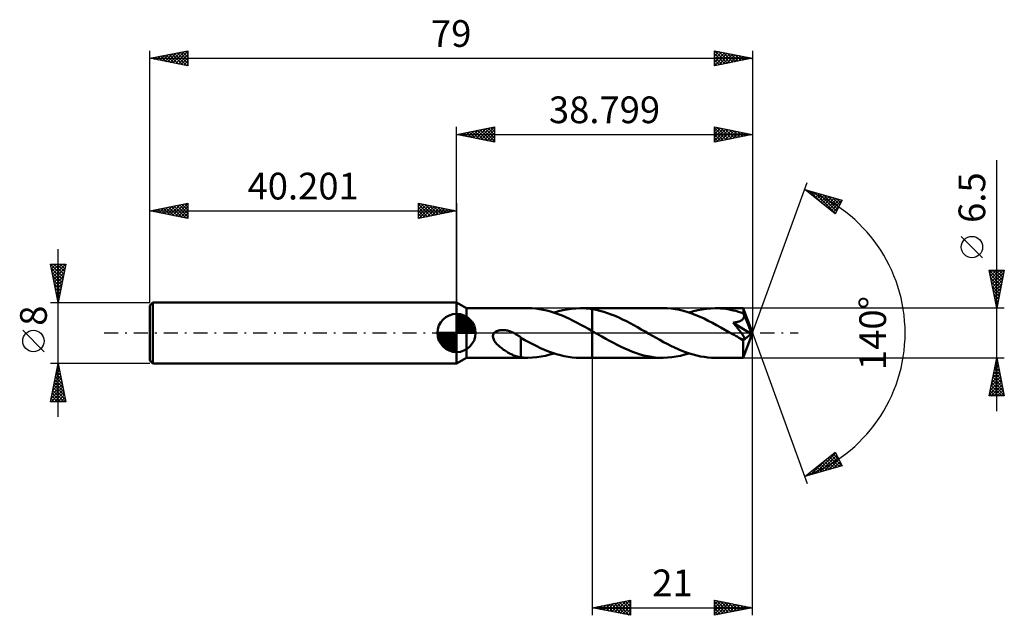
# Model space of a CAD drawing. Units: millimetres. Extents: x -57 to 72, y -37 to 41.
import ezdxf
from ezdxf.enums import TextEntityAlignment as Align

# ---------------------------------------------------------------- set-up
doc = ezdxf.new("R2010")
doc.units = ezdxf.units.MM
doc.header["$LTSCALE"] = 4.6
doc.linetypes.add('LONGDASH_DASH', pattern=[0.85, 0.4, -0.2, 0.05, -0.2])
for name, color, linetype in [('1', 4, 'CONTINUOUS'), ('2', 7, 'CONTINUOUS'), ('4', 2, 'LONGDASH_DASH'), ('CUT', 1, 'CONTINUOUS'), ('NOCUT', 7, 'CONTINUOUS'), ('SK1', 4, 'CONTINUOUS'), ('SK2', 7, 'CONTINUOUS'), ('SK4', 2, 'LONGDASH_DASH')]:
    doc.layers.add(name, color=color, linetype=linetype)
doc.styles.get("Standard").update_dxf_attribs({"font": 'Monospac821 BT'})

msp = doc.modelspace()

# ---------------------------------------------------------------- linework, layer by layer
at = {"layer": '1', "color": 4, "linetype": 'CONTINUOUS', "lineweight": 50}
for p, q in [((1.3, 3.25), (0, 4)), ((0, -4), (0, 4)), ((1.3, 3.25), (9.36, 3.25)), ((1.3, -3.25), (1.3, 3.25)), ((9.87, 3.24), (9.36, 3.25)), ((10.37, 3.2), (9.87, 3.24)), ((10.86, 3.14), (10.37, 3.2)), ((11.36, 3.05), (10.86, 3.14)), ((11.85, 2.94), (11.36, 3.05)), ((12.34, 2.81), (11.85, 2.94)), ((12.84, 2.65), (12.34, 2.81)), ((12.78, 2.67), (13.35, 2.85)), ((13.33, 2.48), (12.84, 2.65)), ((13.35, 2.85), (13.92, 2.99)), ((13.92, 2.99), (14.49, 3.1)), ((14.49, 3.1), (15.06, 3.18)), ((15.06, 3.18), (15.63, 3.23)), ((15.63, 3.23), (16.2, 3.25)), ((16.19, 3.25), (17.8, 3.25)), ((16.47, 3.25), (16.2, 3.25)), ((16.73, 3.24), (16.47, 3.25)), ((17, 3.22), (16.73, 3.24)), ((17.26, 3.19), (17, 3.22)), ((17.53, 3.16), (17.26, 3.19)), ((17.8, 3.12), (17.53, 3.16)), ((27.08, 3.25), (17.8, 3.25)), ((17.8, 3.25), (17.8, 3.25)), ((17.8, 3.12), (17.8, 3.25)), ((17.8, 3.12), (17.8, 3.25)), ((18.3, 3.03), (17.8, 3.12)), ((17.8, 3.12), (17.8, 3.12)), ((17.8, 3.12), (17.8, 3.12)), ((17.8, 3.12), (17.8, 3.12)), ((17.8, 3.12), (17.8, 3.12)), ((17.8, 3.12), (17.8, 3.12)), ((17.8, 3), (17.8, 3.12)), ((17.8, 2.87), (17.8, 3)), ((17.8, 2.75), (17.8, 2.87)), ((17.8, 2.62), (17.8, 2.75)), ((17.8, 2.49), (17.8, 2.62)), ((18.79, 2.91), (18.3, 3.03)), ((19.29, 2.77), (18.79, 2.91)), ((19.79, 2.61), (19.29, 2.77)), ((20.28, 2.43), (19.79, 2.61)), ((27.62, 3.24), (27.08, 3.25)), ((28.15, 3.19), (27.62, 3.24)), ((28.68, 3.12), (28.15, 3.19)), ((29.22, 3.02), (28.68, 3.12)), ((29.76, 2.89), (29.22, 3.02)), ((30.3, 2.73), (29.76, 2.89)), ((30.84, 2.55), (30.3, 2.73)), ((30.49, 2.67), (31.05, 2.84)), ((31.05, 2.84), (31.62, 2.99)), ((31.62, 2.99), (32.19, 3.1)), ((32.19, 3.1), (32.76, 3.18)), ((32.76, 3.18), (33.33, 3.23)), ((33.33, 3.23), (33.9, 3.25)), ((34.24, 3.24), (33.9, 3.25)), ((37.59, 3.25), (33.9, 3.25)), ((34.58, 3.23), (34.24, 3.24)), ((34.91, 3.2), (34.58, 3.23)), ((35.25, 3.16), (34.91, 3.2)), ((35.58, 3.11), (35.25, 3.16)), ((35.92, 3.04), (35.58, 3.11)), ((36.26, 2.97), (35.92, 3.04)), ((36.6, 2.89), (36.26, 2.97)), ((36.94, 2.79), (36.6, 2.89)), ((37.28, 2.68), (36.94, 2.79)), ((37.62, 2.57), (37.28, 2.68)), ((37.59, 3.23), (37.59, 3.25)), ((38.8, 0), (37.59, 3.25)), ((37.59, 3.25), (37.59, 3.25)), ((37.59, 3.25), (37.59, 3.25)), ((37.59, 3.25), (37.59, 3.25)), ((37.59, 3.25), (37.59, 3.25)), ((37.59, 3.25), (37.59, 3.25)), ((37.59, 3.25), (37.59, 3.25)), ((37.6, 3.19), (37.59, 3.23)), ((37.6, 3.13), (37.6, 3.19)), ((37.61, 3.06), (37.6, 3.13)), ((37.61, 2.98), (37.61, 3.06)), ((37.62, 2.88), (37.61, 2.98)), ((38.8, 0), (37.62, 2.88)), ((37.62, 2.57), (37.62, 2.88)), ((13.83, 2.29), (13.33, 2.48)), ((14.32, 2.07), (13.83, 2.29)), ((14.82, 1.85), (14.32, 2.07)), ((15.31, 1.6), (14.82, 1.85)), ((15.81, 1.35), (15.31, 1.6)), ((16.31, 1.08), (15.81, 1.35)), ((17.8, 2.36), (17.8, 2.49)), ((17.8, 2.23), (17.8, 2.36)), ((17.8, 2.11), (17.8, 2.23)), ((17.8, 1.98), (17.8, 2.11)), ((17.8, 1.86), (17.8, 1.98)), ((17.8, 1.73), (17.8, 1.86)), ((17.8, 1.61), (17.8, 1.73)), ((17.8, 1.49), (17.8, 1.61)), ((17.8, 1.38), (17.8, 1.49)), ((17.8, 1.27), (17.8, 1.38)), ((20.78, 2.23), (20.28, 2.43)), ((21.27, 2.02), (20.78, 2.23)), ((21.76, 1.79), (21.27, 2.02)), ((22.26, 1.54), (21.76, 1.79)), ((22.75, 1.29), (22.26, 1.54)), ((31.38, 2.35), (30.84, 2.55)), ((31.92, 2.12), (31.38, 2.35)), ((32.46, 1.88), (31.92, 2.12)), ((33, 1.61), (32.46, 1.88)), ((33.55, 1.33), (33, 1.61)), ((34.09, 1.04), (33.55, 1.33)), ((36.25, 1.35), (36.39, 1.37)), ((36.34, 1.25), (36.25, 1.35)), ((38.63, -0.13), (36.25, 1.35)), ((36.39, 1.37), (36.52, 1.39)), ((36.52, 1.39), (36.63, 1.41)), ((36.63, 1.41), (36.73, 1.44)), ((36.73, 1.44), (36.83, 1.46)), ((36.83, 1.46), (36.91, 1.48)), ((36.91, 1.48), (36.98, 1.5)), ((36.98, 1.5), (37.05, 1.52)), ((37.05, 1.52), (37.12, 1.55)), ((37.12, 1.55), (37.19, 1.58)), ((37.19, 1.58), (37.26, 1.61)), ((37.26, 1.61), (37.32, 1.65)), ((37.32, 1.65), (37.38, 1.68)), ((37.38, 1.68), (37.44, 1.73)), ((37.44, 1.73), (37.49, 1.77)), ((37.49, 1.77), (37.54, 1.82)), ((37.54, 1.82), (37.58, 1.87)), ((37.58, 1.87), (37.62, 1.93)), ((37.62, 2.56), (37.62, 2.57)), ((37.62, 2.55), (37.62, 2.56)), ((37.63, 2.54), (37.62, 2.55)), ((37.62, 1.93), (37.65, 1.99)), ((37.63, 2.53), (37.63, 2.54)), ((37.63, 2.52), (37.63, 2.53)), ((37.64, 2.52), (37.63, 2.52)), ((37.64, 2.51), (37.64, 2.52)), ((37.66, 2.44), (37.64, 2.51)), ((38.09, 1.42), (37.64, 2.51)), ((37.65, 1.99), (37.67, 2.05)), ((37.68, 2.38), (37.66, 2.44)), ((37.67, 2.05), (37.68, 2.11)), ((37.69, 2.31), (37.68, 2.38)), ((37.68, 2.11), (37.69, 2.18)), ((37.69, 2.24), (37.69, 2.31)), ((37.69, 2.18), (37.69, 2.24)), ((38.3, 0.91), (38.09, 1.42)), ((4.86, -0.11), (4.94, 0)), ((4.94, 0), (5.01, 0.07)), ((5.01, 0.07), (5.08, 0.12)), ((5.08, 0.12), (5.16, 0.18)), ((5.16, 0.18), (5.24, 0.22)), ((5.24, 0.22), (5.32, 0.26)), ((5.32, 0.26), (5.41, 0.29)), ((5.41, 0.29), (5.5, 0.32)), ((5.5, 0.32), (5.6, 0.34)), ((5.6, 0.34), (5.7, 0.36)), ((5.7, 0.36), (5.81, 0.37)), ((5.81, 0.37), (5.92, 0.38)), ((5.92, 0.38), (6.04, 0.38)), ((6.16, 0.38), (6.04, 0.38)), ((6.28, 0.37), (6.16, 0.38)), ((6.41, 0.36), (6.28, 0.37)), ((6.54, 0.33), (6.41, 0.36)), ((6.67, 0.31), (6.54, 0.33)), ((6.81, 0.27), (6.67, 0.31)), ((6.95, 0.23), (6.81, 0.27)), ((7.09, 0.18), (6.95, 0.23)), ((7.23, 0.13), (7.09, 0.18)), ((7.37, 0.07), (7.23, 0.13)), ((7.51, 0), (7.37, 0.07)), ((7.51, 0), (7.51, 0)), ((16.8, 0.81), (16.31, 1.08)), ((17.3, 0.53), (16.8, 0.81)), ((17.8, 0.24), (17.3, 0.53)), ((17.8, 1.16), (17.8, 1.27)), ((17.8, 1.05), (17.8, 1.16)), ((17.8, 0.96), (17.8, 1.05)), ((17.8, 0.86), (17.8, 0.96)), ((17.8, 0.77), (17.8, 0.86)), ((17.8, 0.69), (17.8, 0.77)), ((17.8, 0.61), (17.8, 0.69)), ((17.8, 0.54), (17.8, 0.61)), ((17.8, 0.48), (17.8, 0.54)), ((17.8, 0.42), (17.8, 0.48)), ((17.8, 0.37), (17.8, 0.42)), ((17.8, 0.33), (17.8, 0.37)), ((17.8, 0.29), (17.8, 0.33)), ((17.8, 0.27), (17.8, 0.29)), ((17.8, 0.24), (17.8, 0.27)), ((17.8, 0.24), (17.8, 0.24)), ((17.8, 0.24), (17.8, 0.24)), ((17.8, 0.24), (17.8, 0.24)), ((17.8, 0.24), (17.8, 0.24)), ((17.8, 0.24), (17.8, 0.24)), ((17.8, 0.24), (17.8, 0.24)), ((17.8, -3.25), (17.8, 0.24)), ((17.93, 0.17), (17.8, 0.24)), ((17.8, -3.25), (17.8, 0.24)), ((18.05, 0.1), (17.93, 0.17)), ((18.18, 0.03), (18.05, 0.1)), ((18.31, -0.05), (18.18, 0.03)), ((23.24, 1.02), (22.75, 1.29)), ((23.73, 0.75), (23.24, 1.02)), ((24.22, 0.47), (23.73, 0.75)), ((24.72, 0.19), (24.22, 0.47)), ((25.2, -0.09), (24.72, 0.19)), ((34.63, 0.74), (34.09, 1.04)), ((35.17, 0.43), (34.63, 0.74)), ((35.71, 0.12), (35.17, 0.43)), ((36.26, -0.19), (35.71, 0.12)), ((36.43, 1.14), (36.34, 1.25)), ((36.51, 1.04), (36.43, 1.14)), ((36.6, 0.94), (36.51, 1.04)), ((36.68, 0.84), (36.6, 0.94)), ((36.76, 0.75), (36.68, 0.84)), ((36.83, 0.65), (36.76, 0.75)), ((36.91, 0.56), (36.83, 0.65)), ((36.98, 0.46), (36.91, 0.56)), ((37.05, 0.37), (36.98, 0.46)), ((37.12, 0.28), (37.05, 0.37)), ((37.19, 0.2), (37.12, 0.28)), ((37.26, 0.11), (37.19, 0.2)), ((37.32, 0.03), (37.26, 0.11)), ((37.38, -0.05), (37.32, 0.03)), ((37.59, -3.25), (38.8, 0)), ((38.42, 0.61), (38.3, 0.91)), ((38.49, 0.42), (38.42, 0.61)), ((38.54, 0.27), (38.49, 0.42)), ((38.58, 0.16), (38.54, 0.27)), ((38.6, 0.07), (38.58, 0.16)), ((38.6, 0.04), (38.59, 0.07)), ((38.8, 0), (38.59, 0.07)), ((38.6, 0.07), (38.59, 0.07)), ((38.8, 0), (38.6, 0.07)), ((38.61, 0.01), (38.6, 0.04)), ((38.61, -0.02), (38.61, 0.01)), ((4.78, -0.35), (4.81, -0.22)), ((4.78, -0.48), (4.78, -0.35)), ((4.79, -0.61), (4.78, -0.48)), ((4.83, -0.73), (4.79, -0.61)), ((4.81, -0.22), (4.86, -0.11)), ((4.87, -0.85), (4.83, -0.73)), ((4.93, -0.97), (4.87, -0.85)), ((5, -1.08), (4.93, -0.97)), ((5.07, -1.18), (5, -1.08)), ((5.16, -1.29), (5.07, -1.18)), ((5.25, -1.4), (5.16, -1.29)), ((7.52, -0.01), (7.51, 0)), ((7.53, -0.01), (7.52, -0.01)), ((7.52, -0.01), (7.52, -0.01)), ((7.54, -0.01), (7.53, -0.01)), ((7.53, -0.01), (7.53, -0.01)), ((7.69, -0.09), (7.54, -0.01)), ((7.84, -0.18), (7.69, -0.09)), ((7.99, -0.27), (7.84, -0.18)), ((8.13, -0.37), (7.99, -0.27)), ((8.28, -0.47), (8.13, -0.37)), ((8.43, -0.57), (8.28, -0.47)), ((8.43, -1.4), (8.43, -0.57)), ((8.95, -0.92), (8.43, -0.62)), ((9.46, -1.2), (8.95, -0.92)), ((9.99, -1.47), (9.46, -1.2)), ((18.43, -0.12), (18.31, -0.05)), ((18.56, -0.19), (18.43, -0.12)), ((19.05, -0.48), (18.56, -0.19)), ((19.55, -0.76), (19.05, -0.48)), ((20.06, -1.04), (19.55, -0.76)), ((20.56, -1.31), (20.06, -1.04)), ((25.68, -0.37), (25.2, -0.09)), ((26.16, -0.64), (25.68, -0.37)), ((26.65, -0.91), (26.16, -0.64)), ((27.14, -1.18), (26.65, -0.91)), ((27.62, -1.43), (27.14, -1.18)), ((36.39, -0.26), (36.26, -0.19)), ((36.52, -0.34), (36.39, -0.26)), ((36.64, -0.41), (36.52, -0.34)), ((36.77, -0.48), (36.64, -0.41)), ((36.9, -0.55), (36.77, -0.48)), ((37.02, -0.63), (36.9, -0.55)), ((37.1, -0.66), (37.02, -0.63)), ((37.17, -0.7), (37.1, -0.66)), ((37.24, -0.73), (37.17, -0.7)), ((37.32, -0.76), (37.24, -0.73)), ((37.39, -0.79), (37.32, -0.76)), ((37.43, -0.13), (37.38, -0.05)), ((37.45, -0.82), (37.39, -0.79)), ((37.48, -0.2), (37.43, -0.13)), ((37.52, -0.84), (37.45, -0.82)), ((37.53, -0.28), (37.48, -0.2)), ((37.58, -0.85), (37.52, -0.84)), ((37.58, -0.35), (37.53, -0.28)), ((37.55, -1), (38.63, -0.13)), ((37.55, -1.2), (37.55, -1)), ((37.55, -1.4), (37.55, -1.2)), ((37.62, -0.41), (37.58, -0.35)), ((37.64, -0.85), (37.58, -0.85)), ((37.66, -0.48), (37.62, -0.41)), ((37.64, -0.85), (37.69, -0.85)), ((37.69, -0.54), (37.66, -0.48)), ((37.72, -0.6), (37.69, -0.54)), ((37.69, -0.85), (37.73, -0.83)), ((37.74, -0.66), (37.72, -0.6)), ((37.73, -0.83), (37.75, -0.8)), ((37.76, -0.71), (37.74, -0.66)), ((37.75, -0.8), (37.76, -0.76)), ((37.76, -0.76), (37.76, -0.71)), ((38.62, -0.05), (38.61, -0.02)), ((38.62, -0.08), (38.62, -0.05)), ((38.63, -0.11), (38.62, -0.08)), ((38.63, -0.13), (38.63, -0.11)), ((5.35, -1.5), (5.25, -1.4)), ((5.46, -1.61), (5.35, -1.5)), ((5.58, -1.71), (5.46, -1.61)), ((5.69, -1.82), (5.58, -1.71)), ((5.81, -1.91), (5.69, -1.82)), ((5.93, -2.01), (5.81, -1.91)), ((6.05, -2.1), (5.93, -2.01)), ((6.18, -2.19), (6.05, -2.1)), ((6.3, -2.27), (6.18, -2.19)), ((6.42, -2.35), (6.3, -2.27)), ((6.54, -2.43), (6.42, -2.35)), ((6.67, -2.51), (6.54, -2.43)), ((6.79, -2.58), (6.67, -2.51)), ((6.91, -2.65), (6.79, -2.58)), ((8.43, -1.4), (8.43, -1.4)), ((8.43, -1.4), (8.43, -1.4)), ((8.43, -1.4), (8.43, -1.4)), ((8.43, -1.4), (8.43, -1.4)), ((8.43, -1.4), (8.43, -1.4)), ((8.43, -1.4), (8.43, -1.4)), ((8.43, -3.2), (8.43, -1.4)), ((10.51, -1.73), (9.99, -1.47)), ((11.03, -1.98), (10.51, -1.73)), ((11.54, -2.21), (11.03, -1.98)), ((12.06, -2.42), (11.54, -2.21)), ((12.58, -2.6), (12.06, -2.42)), ((21.06, -1.57), (20.56, -1.31)), ((21.56, -1.82), (21.06, -1.57)), ((22.06, -2.05), (21.56, -1.82)), ((22.57, -2.26), (22.06, -2.05)), ((23.07, -2.46), (22.57, -2.26)), ((23.57, -2.64), (23.07, -2.46)), ((28.1, -1.68), (27.62, -1.43)), ((28.58, -1.91), (28.1, -1.68)), ((29.07, -2.13), (28.58, -1.91)), ((29.55, -2.33), (29.07, -2.13)), ((30.03, -2.51), (29.55, -2.33)), ((30.52, -2.68), (30.03, -2.51)), ((37.55, -1.58), (37.55, -1.4)), ((37.55, -1.76), (37.55, -1.58)), ((37.55, -1.94), (37.55, -1.76)), ((37.55, -2.11), (37.55, -1.94)), ((37.55, -2.27), (37.55, -2.11)), ((37.56, -2.42), (37.55, -2.27)), ((37.56, -2.56), (37.56, -2.42)), ((37.56, -2.69), (37.56, -2.56)), ((0, -4), (1.3, -3.25)), ((1.3, -3.25), (9.36, -3.25)), ((7.03, -2.71), (6.91, -2.65)), ((7.16, -2.77), (7.03, -2.71)), ((7.28, -2.83), (7.16, -2.77)), ((7.4, -2.89), (7.28, -2.83)), ((7.52, -2.94), (7.4, -2.89)), ((7.64, -2.99), (7.52, -2.94)), ((7.76, -3.03), (7.64, -2.99)), ((7.87, -3.07), (7.76, -3.03)), ((7.98, -3.1), (7.87, -3.07)), ((8.1, -3.13), (7.98, -3.1)), ((8.21, -3.16), (8.1, -3.13)), ((8.32, -3.18), (8.21, -3.16)), ((8.43, -3.2), (8.32, -3.18)), ((8.59, -3.22), (8.43, -3.2)), ((8.74, -3.23), (8.59, -3.22)), ((8.9, -3.24), (8.74, -3.23)), ((9.05, -3.24), (8.9, -3.24)), ((9.21, -3.25), (9.05, -3.24)), ((9.36, -3.25), (9.21, -3.25)), ((9.36, -3.25), (9.94, -3.23)), ((9.94, -3.23), (10.51, -3.18)), ((10.51, -3.18), (11.08, -3.1)), ((11.08, -3.1), (11.65, -2.99)), ((11.65, -2.99), (12.21, -2.84)), ((12.21, -2.84), (12.78, -2.67)), ((13.1, -2.77), (12.58, -2.6)), ((13.61, -2.92), (13.1, -2.77)), ((14.13, -3.03), (13.61, -2.92)), ((14.65, -3.13), (14.13, -3.03)), ((15.16, -3.2), (14.65, -3.13)), ((15.68, -3.24), (15.16, -3.2)), ((16.2, -3.25), (15.68, -3.24)), ((16.19, -3.25), (17.8, -3.25)), ((17.8, -3.25), (17.8, -3.25)), ((17.8, -3.25), (27.08, -3.25)), ((24.07, -2.8), (23.57, -2.64)), ((24.57, -2.93), (24.07, -2.8)), ((25.07, -3.05), (24.57, -2.93)), ((25.57, -3.14), (25.07, -3.05)), ((26.07, -3.2), (25.57, -3.14)), ((26.57, -3.24), (26.07, -3.2)), ((27.08, -3.25), (26.57, -3.24)), ((27.08, -3.25), (27.65, -3.23)), ((27.65, -3.23), (28.21, -3.18)), ((28.21, -3.18), (28.78, -3.1)), ((28.78, -3.1), (29.36, -2.99)), ((29.36, -2.99), (29.92, -2.84)), ((29.92, -2.84), (30.49, -2.67)), ((31, -2.83), (30.52, -2.68)), ((31.49, -2.96), (31, -2.83)), ((31.97, -3.06), (31.49, -2.96)), ((32.46, -3.14), (31.97, -3.06)), ((32.94, -3.2), (32.46, -3.14)), ((33.42, -3.24), (32.94, -3.2)), ((33.9, -3.25), (33.42, -3.24)), ((33.9, -3.25), (37.59, -3.25)), ((37.56, -2.81), (37.56, -2.69)), ((37.56, -2.91), (37.56, -2.81)), ((37.57, -3), (37.56, -2.91)), ((37.57, -3.08), (37.57, -3)), ((37.57, -3.14), (37.57, -3.08)), ((37.58, -3.18), (37.57, -3.14)), ((37.58, -3.22), (37.58, -3.18)), ((37.58, -3.24), (37.58, -3.22)), ((37.59, -3.25), (37.58, -3.24)), ((37.59, -3.25), (37.59, -3.25)), ((37.59, -3.25), (37.59, -3.25)), ((37.59, -3.25), (37.59, -3.25)), ((37.59, -3.25), (37.59, -3.25)), ((37.59, -3.25), (37.59, -3.25)), ((37.59, -3.25), (37.59, -3.25))]:
    msp.add_line(p, q, dxfattribs=at)
msp.add_ellipse((38.8, 0), major_axis=(-4.59, 2.99), ratio=0.278612, start_param=1.359893, end_param=1.479774, dxfattribs=at)
at = {"layer": '2', "color": 7, "linetype": 'CONTINUOUS', "lineweight": 25}
for p, q in [((0, 4), (0, 27)), ((0, 26), (5, 27)), ((0, 26), (38.8, 26)), ((5, 25), (0, 26)), ((0.1, 25.98), (0.15, 26.03)), ((0.25, 26.05), (0.38, 25.92)), ((0.45, 25.91), (0.68, 26.14)), ((0.61, 26.12), (0.91, 25.82)), ((0.81, 25.84), (1.21, 26.24)), ((0.96, 26.19), (1.44, 25.71)), ((1.16, 25.77), (1.74, 26.35)), ((1.31, 26.26), (1.97, 25.61)), ((1.51, 25.7), (2.27, 26.45)), ((1.67, 26.33), (2.5, 25.5)), ((1.87, 25.63), (2.8, 26.56)), ((2.02, 26.4), (3.03, 25.39)), ((2.22, 25.56), (3.33, 26.67)), ((2.37, 26.47), (3.56, 25.29)), ((2.57, 25.49), (3.86, 26.77)), ((2.73, 26.55), (4.09, 25.18)), ((2.93, 25.41), (4.39, 26.88)), ((3.08, 26.62), (4.62, 25.08)), ((3.28, 25.34), (4.92, 26.98)), ((3.44, 26.69), (5, 25.12)), ((3.64, 25.27), (5, 26.64)), ((3.79, 26.76), (5, 25.55)), ((3.99, 25.2), (5, 26.21)), ((4.14, 26.83), (5, 25.97)), ((4.5, 26.9), (5, 26.4)), ((4.85, 26.97), (5, 26.82)), ((5, 27), (5, 25)), ((33.8, 25), (33.8, 27)), ((33.8, 27), (38.8, 26)), ((33.8, 26.89), (33.89, 26.98)), ((33.8, 26.46), (34.25, 26.91)), ((33.8, 26.87), (35.36, 25.31)), ((33.8, 26.04), (34.6, 26.84)), ((33.8, 25.61), (34.96, 26.77)), ((33.8, 25.19), (35.31, 26.7)), ((33.8, 26.45), (35, 25.24)), ((33.8, 26.02), (34.65, 25.17)), ((38.8, 26), (33.8, 25)), ((34.09, 25.06), (35.66, 26.63)), ((34.17, 26.93), (35.71, 25.38)), ((34.62, 25.17), (36.02, 26.56)), ((34.7, 26.82), (36.07, 25.45)), ((35.15, 25.27), (36.37, 26.49)), ((35.23, 26.71), (36.42, 25.52)), ((35.68, 25.38), (36.72, 26.42)), ((35.76, 26.61), (36.77, 25.59)), ((36.22, 25.48), (37.08, 26.34)), ((36.29, 26.5), (37.13, 25.67)), ((36.75, 25.59), (37.43, 26.27)), ((36.82, 26.4), (37.48, 25.74)), ((37.28, 25.7), (37.78, 26.2)), ((37.35, 26.29), (37.83, 25.81)), ((37.81, 25.8), (38.14, 26.13)), ((37.88, 26.18), (38.19, 25.88)), ((38.34, 25.91), (38.49, 26.06)), ((38.41, 26.08), (38.54, 25.95)), ((38.8, 27), (38.8, 0)), ((4.34, 25.13), (5, 25.79)), ((4.7, 25.06), (5, 25.36)), ((33.8, 25.6), (34.3, 25.1)), ((33.8, 25.17), (33.94, 25.03)), ((70.8, -10.25), (70.8, 22.67)), ((38.8, 0), (45.98, 19.73)), ((45.64, 18.79), (50.54, 17.4)), ((49.63, 15.62), (45.64, 18.79)), ((45.72, 18.77), (45.91, 18.58)), ((45.81, 18.66), (45.88, 18.72)), ((46.05, 18.47), (46.21, 18.63)), ((46.29, 18.28), (46.54, 18.54)), ((46.31, 18.6), (47.98, 16.93)), ((46.52, 18.09), (46.87, 18.44)), ((46.76, 17.9), (47.2, 18.35)), ((46.9, 18.43), (49.66, 15.68)), ((47, 17.72), (47.53, 18.26)), ((47.23, 17.53), (47.86, 18.16)), ((47.49, 18.27), (49.8, 15.96)), ((48.09, 18.1), (49.95, 16.24)), ((47.47, 17.34), (48.2, 18.07)), ((47.7, 17.15), (48.53, 17.97)), ((47.94, 16.96), (48.86, 17.88)), ((48.18, 16.78), (49.19, 17.79)), ((48.41, 16.59), (49.52, 17.69)), ((48.65, 16.4), (49.85, 17.6)), ((48.68, 17.93), (50.09, 16.52)), ((48.89, 16.21), (50.18, 17.5)), ((49.12, 16.02), (50.51, 17.41)), ((49.27, 17.76), (50.24, 16.8)), ((50.54, 17.4), (49.63, 15.62)), ((49.87, 17.59), (50.38, 17.08)), ((50.46, 17.42), (50.52, 17.36)), ((49.36, 15.84), (50.15, 16.62)), ((49.59, 15.65), (49.7, 15.75)), ((68.95, 9.86), (66.15, 12.66)), ((70.8, 3.25), (69.8, 8.25)), ((69.8, 8.25), (71.8, 8.25)), ((69.81, 8.25), (71.47, 6.6)), ((69.82, 8.14), (69.93, 8.25)), ((69.89, 7.78), (70.36, 8.25)), ((69.96, 7.43), (70.78, 8.25)), ((70.03, 7.08), (71.21, 8.25)), ((70.1, 6.72), (71.63, 8.25)), ((70.17, 6.37), (71.74, 7.93)), ((70.24, 8.25), (71.54, 6.95)), ((70.66, 8.25), (71.61, 7.3)), ((71.8, 8.25), (70.8, 3.25)), ((71.09, 8.25), (71.68, 7.66)), ((71.51, 8.25), (71.75, 8.01)), ((69.9, 7.74), (71.4, 6.24)), ((70.01, 7.21), (71.33, 5.89)), ((70.11, 6.68), (71.26, 5.54)), ((70.25, 6.02), (71.63, 7.4)), ((70.32, 5.66), (71.52, 6.87)), ((70.22, 6.15), (71.19, 5.18)), ((70.33, 5.62), (71.11, 4.83)), ((70.39, 5.31), (71.42, 6.34)), ((70.46, 4.96), (71.31, 5.81)), ((70.53, 4.6), (71.2, 5.28)), ((70.43, 5.09), (71.04, 4.48)), ((70.54, 4.56), (70.97, 4.12)), ((70.6, 4.25), (71.1, 4.75)), ((70.64, 4.03), (70.9, 3.77)), ((70.67, 3.9), (70.99, 4.22)), ((71.8, 3.25), (37.62, 3.25)), ((70.74, 3.54), (70.89, 3.69)), ((70.75, 3.5), (70.83, 3.41)), ((38.8, -37), (38.8, 0)), ((38.8, 0), (45.98, -19.73)), ((17.8, -3.25), (17.8, -37)), ((37.62, -3.25), (71.8, -3.25)), ((69.8, -8.25), (70.8, -3.25)), ((70.69, -3.82), (70.87, -3.63)), ((70.71, -3.68), (70.93, -3.89)), ((70.78, -3.33), (70.82, -3.36)), ((70.79, -3.28), (70.8, -3.27)), ((70.8, -3.25), (71.8, -8.25)), ((70.26, -5.94), (71.16, -5.04)), ((70.37, -5.41), (71.09, -4.69)), ((70.43, -5.09), (71.35, -6.02)), ((70.47, -4.88), (71.02, -4.33)), ((70.5, -4.74), (71.25, -5.49)), ((70.57, -4.39), (71.14, -4.95)), ((70.58, -4.35), (70.95, -3.98)), ((70.64, -4.03), (71.03, -4.42)), ((69.94, -7.53), (71.37, -6.1)), ((70.05, -7), (71.3, -5.75)), ((70.16, -6.47), (71.23, -5.39)), ((70.22, -6.15), (71.67, -7.61)), ((70.29, -5.8), (71.56, -7.08)), ((70.36, -5.45), (71.46, -6.55)), ((69.84, -8.06), (71.44, -6.46)), ((69.94, -7.57), (70.62, -8.25)), ((70.01, -7.21), (71.04, -8.25)), ((70.07, -8.25), (71.51, -6.81)), ((70.08, -6.86), (71.47, -8.25)), ((70.15, -6.51), (71.78, -8.14)), ((70.49, -8.25), (71.58, -7.16)), ((70.92, -8.25), (71.65, -7.52)), ((71.8, -8.25), (69.8, -8.25)), ((69.86, -7.92), (70.19, -8.25)), ((71.34, -8.25), (71.72, -7.87)), ((71.77, -8.25), (71.79, -8.22)), ((45.64, -18.79), (49.63, -15.62)), ((46.45, -18.56), (48.48, -16.54)), ((47.04, -18.39), (49.69, -15.74)), ((47.64, -18.23), (49.84, -16.03)), ((48.23, -18.06), (49.98, -16.31)), ((48.41, -16.59), (49.51, -17.69)), ((48.65, -16.4), (49.84, -17.6)), ((48.82, -17.89), (50.13, -16.59)), ((48.88, -16.21), (50.17, -17.5)), ((49.12, -16.03), (50.5, -17.41)), ((49.36, -15.84), (50.15, -16.63)), ((49.59, -15.65), (49.7, -15.76)), ((49.63, -15.62), (50.54, -17.4)), ((50.54, -17.4), (45.64, -18.79)), ((46.76, -17.91), (47.2, -18.35)), ((46.99, -17.72), (47.53, -18.26)), ((47.23, -17.53), (47.86, -18.16)), ((47.46, -17.34), (48.19, -18.07)), ((47.7, -17.15), (48.52, -17.97)), ((47.94, -16.97), (48.85, -17.88)), ((48.17, -16.78), (49.18, -17.79)), ((49.42, -17.72), (50.27, -16.87)), ((50.01, -17.55), (50.41, -17.15)), ((45.81, -18.66), (45.88, -18.73)), ((45.86, -18.73), (46.41, -18.18)), ((46.05, -18.47), (46.21, -18.63)), ((46.28, -18.28), (46.54, -18.54)), ((46.52, -18.09), (46.87, -18.44)), ((17.8, -36), (22.8, -35)), ((17.8, -36), (38.8, -36)), ((22.8, -37), (17.8, -36)), ((17.85, -35.99), (17.87, -36.01)), ((17.92, -36.02), (17.98, -35.96)), ((18.2, -35.92), (18.4, -36.12)), ((18.27, -36.09), (18.51, -35.86)), ((18.56, -35.85), (18.93, -36.23)), ((18.62, -36.17), (19.04, -35.75)), ((18.91, -35.78), (19.46, -36.33)), ((18.98, -36.24), (19.57, -35.65)), ((19.26, -35.71), (19.99, -36.44)), ((19.33, -36.31), (20.1, -35.54)), ((19.62, -35.64), (20.52, -36.55)), ((19.69, -36.38), (20.63, -35.43)), ((19.97, -35.57), (21.05, -36.65)), ((20.04, -36.45), (21.16, -35.33)), ((20.32, -35.5), (21.59, -36.76)), ((20.39, -36.52), (21.69, -35.22)), ((20.68, -35.42), (22.12, -36.86)), ((20.75, -36.59), (22.22, -35.12)), ((21.03, -35.35), (22.65, -36.97)), ((21.1, -36.66), (22.75, -35.01)), ((21.38, -35.28), (22.8, -36.7)), ((21.45, -36.73), (22.8, -35.39)), ((21.74, -35.21), (22.8, -36.27)), ((21.81, -36.8), (22.8, -35.81)), ((22.09, -35.14), (22.8, -35.85)), ((22.44, -35.07), (22.8, -35.43)), ((22.8, -35), (22.8, -37)), ((22.8, -35), (22.8, -35)), ((33.8, -37), (33.8, -35)), ((33.8, -35), (38.8, -36)), ((33.8, -35.17), (33.94, -35.03)), ((33.8, -35.6), (34.3, -35.1)), ((33.8, -36.02), (34.65, -35.17)), ((33.8, -35.21), (35.29, -36.7)), ((33.8, -36.44), (35, -35.24)), ((33.8, -36.87), (35.36, -35.31)), ((33.8, -35.64), (34.93, -36.77)), ((38.8, -36), (33.8, -37)), ((33.8, -36.06), (34.58, -36.84)), ((34.06, -35.05), (35.64, -36.63)), ((34.17, -36.93), (35.71, -35.38)), ((34.59, -35.16), (35.99, -36.56)), ((34.7, -36.82), (36.06, -35.45)), ((35.12, -35.26), (36.35, -36.49)), ((35.23, -36.71), (36.42, -35.52)), ((35.65, -35.37), (36.7, -36.42)), ((35.76, -36.61), (36.77, -35.59)), ((36.18, -35.48), (37.05, -36.35)), ((36.29, -36.5), (37.12, -35.67)), ((36.71, -35.58), (37.41, -36.28)), ((36.82, -36.4), (37.48, -35.74)), ((37.24, -35.69), (37.76, -36.21)), ((37.35, -36.29), (37.83, -35.81)), ((37.77, -35.79), (38.12, -36.14)), ((37.88, -36.18), (38.19, -35.88)), ((38.3, -35.9), (38.47, -36.07)), ((38.41, -36.08), (38.54, -35.95)), ((22.16, -36.87), (22.8, -36.23)), ((22.51, -36.94), (22.8, -36.66)), ((33.8, -36.49), (34.23, -36.91)), ((33.8, -36.91), (33.87, -36.99))]:
    msp.add_line(p, q, dxfattribs=at)
msp.add_circle((67.55, 11.26), 1.4, dxfattribs=at)
msp.add_arc((38.8, 0), 20, 290, 70, dxfattribs=at)
at = {"layer": '4', "color": 2, "linetype": 'LONGDASH_DASH', "lineweight": 25}
msp.add_line((0, 0), (38.8, 0), dxfattribs=at)
at = {"layer": 'CUT', "color": 1, "linetype": 'CONTINUOUS', "lineweight": 25}
for p, q in [((37.62, 3.25), (17.8, 3.25)), ((17.8, 3.25), (17.8, 0)), ((38.8, 0), (37.62, 3.25)), ((17.8, 0), (38.8, 0))]:
    msp.add_line(p, q, dxfattribs=at)
at = {"layer": 'NOCUT', "color": 7, "linetype": 'CONTINUOUS', "lineweight": 25}
for p, q in [((1.3, 3.25), (0, 4)), ((0, 4), (0, 0)), ((17.8, 3.25), (1.3, 3.25)), ((17.8, 0), (17.8, 3.25)), ((17.8, 3.25), (17.8, 3.25)), ((17.8, 3.25), (17.8, 0)), ((17.8, 3.25), (17.8, 0)), ((0, 0), (17.8, 0))]:
    msp.add_line(p, q, dxfattribs=at)
at = {"layer": 'SK1', "color": 4, "linetype": 'CONTINUOUS', "lineweight": 50}
for p, q in [((-39.8, 4), (-40.2, 3.6)), ((0, 4), (-39.8, 4)), ((-39.8, 4), (-39.8, -4)), ((-40.2, 3.6), (-40.2, -3.6)), ((0, 0), (0, 2.5)), ((0, 2.44), (0.06, 2.5)), ((0, 2.08), (0.39, 2.47)), ((0, 2.44), (2.44, 0)), ((0, 1.73), (0.68, 2.41)), ((0, 1.37), (0.94, 2.32)), ((0, 1.02), (1.18, 2.2)), ((0, 2.08), (2.08, 0)), ((0, 0.67), (1.4, 2.07)), ((0, 0.31), (1.6, 1.92)), ((0, 1.73), (1.73, 0)), ((0, 1.37), (1.37, 0)), ((0.04, 0), (1.79, 1.75)), ((0.31, 2.48), (2.48, 0.31)), ((0.39, 0), (1.95, 1.56)), ((0.75, 0), (2.1, 1.35)), ((0.76, 2.38), (2.38, 0.76)), ((1.49, 2.01), (2.01, 1.49)), ((0, 0), (-2.5, 0)), ((-2.5, -0.06), (-2.44, 0)), ((-2.47, -0.39), (-2.08, 0)), ((-2.41, -0.68), (-1.73, 0)), ((-2.32, -0.94), (-1.37, 0)), ((-2.2, -1.18), (-1.02, 0)), ((-2.16, 0), (0, -2.16)), ((-2.07, -1.4), (-0.67, 0)), ((-1.92, -1.6), (-0.31, 0)), ((-1.81, 0), (0, -1.81)), ((-1.45, 0), (0, -1.45)), ((-1.1, 0), (0, -1.1)), ((-0.75, 0), (0, -0.75)), ((-0.39, 0), (0, -0.39)), ((-0.04, 0), (0, -0.04)), ((0, 1.02), (1.02, 0)), ((0, 0.67), (0.67, 0)), ((0, 0.31), (0.31, 0)), ((0, 0), (2.5, 0)), ((0, -2.5), (0, 0)), ((1.1, 0), (2.23, 1.13)), ((1.45, 0), (2.34, 0.88)), ((1.81, 0), (2.42, 0.62)), ((2.16, 0), (2.48, 0.32)), ((-2.5, -0.02), (-0.02, -2.5)), ((-2.47, -0.4), (-0.4, -2.47)), ((-2.34, -0.88), (-0.88, -2.34)), ((-1.75, -1.79), (0, -0.04)), ((-1.56, -1.95), (0, -0.39)), ((-1.35, -2.1), (0, -0.75)), ((-1.13, -2.23), (0, -1.1)), ((-0.88, -2.34), (0, -1.45)), ((-0.62, -2.42), (0, -1.81)), ((-0.32, -2.48), (0, -2.16)), ((-40.2, -3.6), (-39.8, -4)), ((-39.8, -4), (0, -4))]:
    msp.add_line(p, q, dxfattribs=at)
for start, end in [(90, 180), (0, 90), (180, 270), (270, 0)]:
    msp.add_arc((0, 0), 2.5, start, end, dxfattribs=at)
at = {"layer": 'SK2', "color": 7, "linetype": 'CONTINUOUS', "lineweight": 25}
for p, q in [((-40.2, 8), (-40.2, 37)), ((-40.2, 36), (-35.2, 37)), ((-39.63, 35.89), (-39.35, 36.17)), ((-39.45, 36.15), (-39.07, 35.77)), ((-39.28, 35.82), (-38.82, 36.28)), ((-39.09, 36.22), (-38.54, 35.67)), ((-38.93, 35.74), (-38.29, 36.38)), ((-38.74, 36.29), (-38.01, 35.56)), ((-38.57, 35.67), (-37.76, 36.49)), ((-38.38, 36.36), (-37.48, 35.46)), ((-38.22, 35.6), (-37.23, 36.59)), ((-38.03, 36.43), (-36.95, 35.35)), ((-37.86, 35.53), (-36.7, 36.7)), ((-37.68, 36.5), (-36.42, 35.24)), ((-37.51, 35.46), (-36.17, 36.81)), ((-37.32, 36.58), (-35.89, 35.14)), ((-37.16, 35.39), (-35.64, 36.91)), ((-36.97, 36.65), (-35.36, 35.03)), ((-36.8, 35.32), (-35.2, 36.92)), ((-36.62, 36.72), (-35.2, 35.3)), ((-36.45, 35.25), (-35.2, 36.5)), ((-36.26, 36.79), (-35.2, 35.73)), ((-35.91, 36.86), (-35.2, 36.15)), ((-35.56, 36.93), (-35.2, 36.57)), ((-35.2, 37), (-35.2, 35)), ((-35.2, 37), (-35.2, 37)), ((33.8, 35), (33.8, 37)), ((33.8, 37), (38.8, 36)), ((33.8, 36.7), (34.05, 36.95)), ((33.8, 36.28), (34.4, 36.88)), ((33.8, 35.85), (34.75, 36.81)), ((33.8, 35.43), (35.11, 36.74)), ((33.8, 35.01), (35.46, 36.67)), ((33.8, 36.63), (35.16, 35.27)), ((33.8, 36.2), (34.8, 35.2)), ((33.87, 36.99), (35.51, 35.34)), ((34.32, 35.1), (35.81, 36.6)), ((34.4, 36.88), (35.86, 35.41)), ((34.85, 35.21), (36.17, 36.53)), ((34.93, 36.77), (36.22, 35.48)), ((35.38, 35.32), (36.52, 36.46)), ((35.46, 36.67), (36.57, 35.55)), ((35.91, 35.42), (36.87, 36.38)), ((35.99, 36.56), (36.92, 35.63)), ((36.44, 35.53), (37.23, 36.31)), ((36.52, 36.46), (37.28, 35.7)), ((36.97, 35.63), (37.58, 36.24)), ((37.05, 36.35), (37.63, 35.77)), ((37.5, 35.74), (37.94, 36.17)), ((37.58, 36.24), (37.98, 35.84)), ((38.11, 36.14), (38.34, 35.91)), ((38.8, 37), (38.8, 0)), ((-40.2, 36), (38.8, 36)), ((-35.2, 35), (-40.2, 36)), ((-40.15, 36.01), (-40.13, 35.99)), ((-39.99, 35.96), (-39.88, 36.06)), ((-39.8, 36.08), (-39.6, 35.88)), ((-36.1, 35.18), (-35.2, 36.08)), ((-35.74, 35.11), (-35.2, 35.65)), ((-35.39, 35.04), (-35.2, 35.23)), ((38.8, 36), (33.8, 35)), ((33.8, 35.78), (34.45, 35.13)), ((33.8, 35.36), (34.1, 35.06)), ((38.03, 35.85), (38.29, 36.1)), ((38.56, 35.95), (38.64, 36.03)), ((38.64, 36.03), (38.69, 35.98)), ((-40.2, 16), (-35.2, 17)), ((-37.56, 15.47), (-36.24, 16.79)), ((-37.21, 15.4), (-35.71, 16.9)), ((-36.85, 15.33), (-35.2, 16.98)), ((-36.31, 16.78), (-35.2, 15.67)), ((-35.96, 16.85), (-35.2, 16.09)), ((-35.61, 16.92), (-35.2, 16.51)), ((-35.25, 16.99), (-35.2, 16.94)), ((-35.2, 17), (-35.2, 15)), ((-5, 15), (-5, 17)), ((-5, 17), (0, 16)), ((-5, 16.64), (-4.7, 16.94)), ((-5, 16.88), (-3.43, 15.31)), ((-5, 16.21), (-4.34, 16.87)), ((-5, 15.79), (-3.99, 16.8)), ((-4.62, 16.92), (-3.08, 15.38)), ((-4.09, 16.82), (-2.73, 15.45)), ((0, 17), (0, 4)), ((-40.2, 4), (-40.2, 16)), ((-40.2, 16), (0, 16)), ((-35.2, 15), (-40.2, 16)), ((-40.04, 15.97), (-39.95, 16.05)), ((-39.85, 16.07), (-39.67, 15.89)), ((-39.68, 15.9), (-39.42, 16.16)), ((-39.49, 16.14), (-39.14, 15.79)), ((-39.33, 15.83), (-38.89, 16.26)), ((-39.14, 16.21), (-38.61, 15.68)), ((-38.98, 15.75), (-38.36, 16.37)), ((-38.79, 16.28), (-38.08, 15.58)), ((-38.62, 15.68), (-37.83, 16.47)), ((-38.43, 16.35), (-37.55, 15.47)), ((-38.27, 15.61), (-37.3, 16.58)), ((-38.08, 16.42), (-37.02, 15.36)), ((-37.91, 15.54), (-36.77, 16.69)), ((-37.73, 16.49), (-36.49, 15.26)), ((-37.37, 16.57), (-35.96, 15.15)), ((-37.02, 16.64), (-35.43, 15.05)), ((-36.67, 16.71), (-35.2, 15.24)), ((-36.5, 15.26), (-35.2, 16.56)), ((-36.15, 15.19), (-35.2, 16.13)), ((-35.79, 15.12), (-35.2, 15.71)), ((-5, 15.36), (-3.64, 16.73)), ((-5, 16.46), (-3.79, 15.24)), ((-5, 16.03), (-4.14, 15.17)), ((0, 16), (-5, 15)), ((-5, 15.61), (-4.49, 15.1)), ((-4.93, 15.01), (-3.28, 16.66)), ((-4.4, 15.12), (-2.93, 16.59)), ((-3.86, 15.23), (-2.58, 16.52)), ((-3.56, 16.71), (-2.37, 15.53)), ((-3.33, 15.33), (-2.22, 16.44)), ((-3.03, 16.61), (-2.02, 15.6)), ((-2.8, 15.44), (-1.87, 16.37)), ((-2.5, 16.5), (-1.67, 15.67)), ((-2.27, 15.55), (-1.52, 16.3)), ((-1.97, 16.39), (-1.31, 15.74)), ((-1.74, 15.65), (-1.16, 16.23)), ((-1.44, 16.29), (-0.96, 15.81)), ((-1.21, 15.76), (-0.81, 16.16)), ((-0.91, 16.18), (-0.61, 15.88)), ((-0.68, 15.86), (-0.46, 16.09)), ((-0.38, 16.08), (-0.25, 15.95)), ((-0.15, 15.97), (-0.1, 16.02)), ((-35.44, 15.05), (-35.2, 15.29)), ((-5, 15.18), (-4.85, 15.03)), ((-52.2, -11), (-52.2, 11)), ((-52.2, 4), (-53.2, 9)), ((-53.2, 9), (-51.2, 9)), ((-53.2, 9), (-51.53, 7.33)), ((-53.16, 8.78), (-52.94, 9)), ((-53.09, 8.43), (-52.52, 9)), ((-53.09, 8.47), (-51.61, 6.98)), ((-53.02, 8.08), (-52.09, 9)), ((-52.99, 7.94), (-51.68, 6.63)), ((-52.95, 7.72), (-51.67, 9)), ((-52.88, 7.37), (-51.25, 9)), ((-52.8, 7.02), (-51.3, 8.53)), ((-52.78, 9), (-51.46, 7.69)), ((-52.73, 6.66), (-51.4, 7.99)), ((-52.35, 9), (-51.39, 8.04)), ((-51.2, 9), (-52.2, 4)), ((-51.93, 9), (-51.32, 8.39)), ((-51.5, 9), (-51.25, 8.75)), ((-52.88, 7.41), (-51.75, 6.27)), ((-52.78, 6.88), (-51.82, 5.92)), ((-52.66, 6.31), (-51.51, 7.46)), ((-52.59, 5.96), (-51.61, 6.93)), ((-52.67, 6.35), (-51.89, 5.57)), ((-52.56, 5.82), (-51.96, 5.21)), ((-52.52, 5.6), (-51.72, 6.4)), ((-52.46, 5.29), (-52.03, 4.86)), ((-52.45, 5.25), (-51.83, 5.87)), ((-52.38, 4.9), (-51.93, 5.34)), ((-53.2, 4), (-40.2, 4)), ((-52.35, 4.76), (-52.1, 4.51)), ((-52.31, 4.54), (-52.04, 4.81)), ((-52.25, 4.23), (-52.17, 4.15)), ((-52.24, 4.19), (-52.14, 4.28)), ((-54.05, -2.45), (-56.85, 0.35)), ((-52.2, -4), (-53.2, -4)), ((-53.2, -9), (-52.2, -4)), ((-52.48, -5.38), (-52.02, -4.92)), ((-52.41, -5.06), (-51.88, -5.59)), ((-52.37, -4.85), (-52.09, -4.57)), ((-52.34, -4.71), (-51.99, -5.06)), ((-52.27, -4.32), (-52.16, -4.22)), ((-52.27, -4.35), (-52.1, -4.53)), ((-40.2, -4), (-52.2, -4)), ((-52.2, -4), (-51.2, -9)), ((-52.9, -7.51), (-51.73, -6.34)), ((-52.8, -6.98), (-51.8, -5.98)), ((-52.69, -6.45), (-51.87, -5.63)), ((-52.63, -6.12), (-51.56, -7.18)), ((-52.58, -5.91), (-51.95, -5.28)), ((-52.55, -5.77), (-51.67, -6.65)), ((-52.48, -5.41), (-51.78, -6.12)), ((-53.12, -9), (-51.52, -7.4)), ((-53.11, -8.57), (-51.59, -7.04)), ((-53.01, -8.04), (-51.66, -6.69)), ((-52.91, -7.53), (-51.44, -9)), ((-52.84, -7.18), (-51.25, -8.77)), ((-52.77, -6.83), (-51.35, -8.24)), ((-52.7, -6.47), (-51.46, -7.71)), ((-51.2, -9), (-53.2, -9)), ((-53.19, -8.95), (-53.14, -9)), ((-53.12, -8.6), (-52.72, -9)), ((-53.05, -8.24), (-52.29, -9)), ((-52.98, -7.89), (-51.87, -9)), ((-52.7, -9), (-51.45, -7.75)), ((-52.27, -9), (-51.38, -8.11)), ((-51.85, -9), (-51.31, -8.46)), ((-51.43, -9), (-51.24, -8.81))]:
    msp.add_line(p, q, dxfattribs=at)
msp.add_circle((-55.45, -1.05), 1.4, dxfattribs=at)
at = {"layer": 'SK4', "color": 2, "linetype": 'LONGDASH_DASH', "lineweight": 25}
msp.add_line((-46.2, 0), (44.8, 0), dxfattribs=at)

# ---------------------------------------------------------------- texts
at = {"layer": '2', "color": 7, "linetype": 'CONTINUOUS', "lineweight": 25}
for s, p in [('38.799', (19.4, 27.5)), ('21', (28.3, -34.5))]:
    msp.add_text(s, height=3.5, dxfattribs=at).set_placement(p, align=Align.CENTER)
for s, p in [('6.5', (69.3, 17.74)), ('140°', (56.3, 0))]:
    msp.add_text(s, height=3.5, rotation=90, dxfattribs=at).set_placement(p, align=Align.CENTER)
at = {"layer": 'SK2', "color": 7, "linetype": 'CONTINUOUS', "lineweight": 25}
for s, p in [('79', (-0.7, 37.5)), ('40.201', (-20.1, 17.5))]:
    msp.add_text(s, height=3.5, dxfattribs=at).set_placement(p, align=Align.CENTER)
msp.add_text('8', height=3.5, rotation=90, dxfattribs=at).set_placement((-53.7, 2.27), align=Align.CENTER)

doc.saveas('drawing.dxf')
